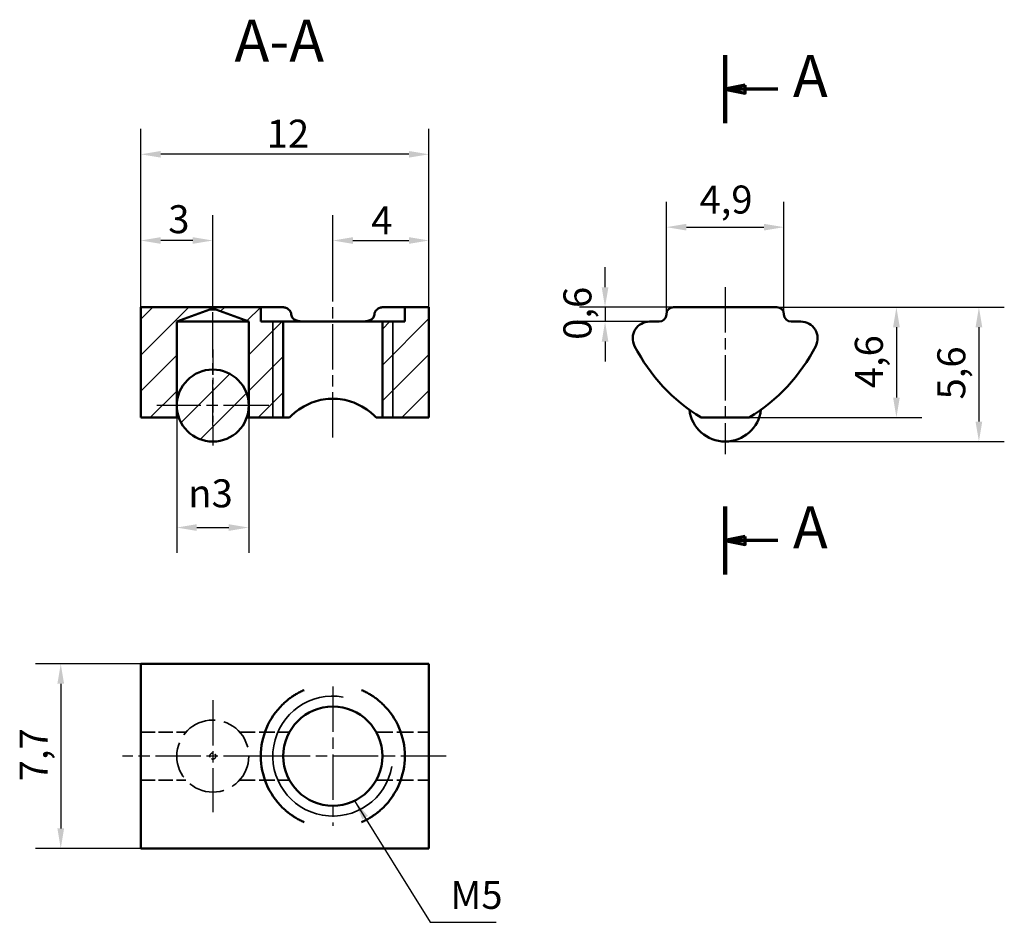
# Model space of a CAD drawing. Units: millimetres. Extents: x 49.3 to 90.3, y 33.7 to 71.3.
import ezdxf

# ---------------------------------------------------------------- set-up
doc = ezdxf.new("R2010")
doc.units = ezdxf.units.MM
doc.header["$LTSCALE"] = 0.333333
doc.linetypes.add('CHAIN', pattern=[0.3543, 0.2362, -0.0295, 0.0591, -0.0295])
doc.linetypes.add('DASHED', pattern=[0.2068, 0.1655, -0.0413])
for name, color, linetype, lineweight in [('Kreskowanie (ISO)', 7, 'Continuous', 18), ('Linia przekroju (ISO)', 7, 'CHAIN', 70), ('Linia środkowa (ISO)', 7, 'Continuous', 25), ('Symbol (ISO)', 7, 'Continuous', 25), ('Ukryte (ISO)', 7, 'DASHED', 35), ('Widoczne (ISO)', 7, 'Continuous', 50), ('Widoczne wąskie (ISO)', 7, 'Continuous', 35), ('Wymiar (ISO)', 7, 'Continuous', 25), ('Znacznik środka (ISO)', 7, 'Continuous', 25)]:
    doc.layers.add(name, color=color, linetype=linetype, lineweight=lineweight)
doc.styles.add('Tekst etykiety (ISO)', font='tahoma.ttf')
doc.styles.add('Tekst notatki (ISO)', font='tahoma.ttf')
doc.dimstyles.new('Kopia Domyślne (ISO)', dxfattribs={"dimscale": 0.333333, "dimtxt": 3.5, "dimasz": 2.5, "dimexe": 3.175, "dimexo": 0, "dimgap": 0.762, "dimtad": 1, "dimtoh": 1, "dimrnd": 1e-08, "dimtxsty": 'Tekst notatki (ISO)', "dimcen": 0.09, "dimdle": 10, "dimclrd": 256, "dimclre": 256, "dimclrt": 256, "dimazin": 2, "dimtfac": 1.001486, "dimtmove": 0, "dimatfit": 3, "dimfxl": 1, "dimtolj": 1, "dimtzin": 0, "dimlwd": -1, "dimlwe": -1, "dimarcsym": 0})
doc.dimstyles.new('Kopia Domyślne (ISO)$7', dxfattribs={"dimscale": 0.333333, "dimtxt": 3.5, "dimasz": 2.5, "dimexe": 3.175, "dimexo": 0, "dimgap": 0.762, "dimtad": 1, "dimtoh": 1, "dimrnd": 1e-08, "dimtxsty": 'Tekst notatki (ISO)', "dimcen": 0.09, "dimdle": 10, "dimclrd": 256, "dimclre": 256, "dimclrt": 256, "dimazin": 2, "dimtfac": 1.001486, "dimtmove": 0, "dimatfit": 3, "dimfxl": 1, "dimtolj": 1, "dimtzin": 0, "dimlwd": -1, "dimlwe": -1, "dimarcsym": 0})

# ---------------------------------------------------------------- blocks, each defined once
blk = doc.blocks.new('2dTransPrzekrój0')
at = {"layer": 'Linia przekroju (ISO)', "linetype": 'Continuous', "lineweight": 140}
for p, q in [((236.08, 209.53), (236.08, 201.03)), ((236.08, 153.12), (236.08, 144.61))]:
    blk.add_line(p, q, dxfattribs=at)
at = {"layer": 'Linia przekroju (ISO)', "linetype": 'Continuous'}
for p, q in [((238.58, 205.78), (236.08, 205.28)), ((238.58, 204.78), (238.58, 205.78)), ((238.58, 205.28), (236.08, 205.28)), ((236.08, 205.28), (238.58, 204.78)), ((242.65, 205.28), (238.58, 205.28)), ((238.58, 149.37), (236.08, 148.87)), ((238.58, 148.37), (238.58, 149.37)), ((238.58, 148.87), (236.08, 148.87)), ((236.08, 148.87), (238.58, 148.37)), ((242.65, 148.87), (238.58, 148.87))]:
    blk.add_line(p, q, dxfattribs=at)
at = {"layer": 'Linia przekroju (ISO)', "linetype": 'Continuous', "flags": 128}
for points in [[(238.58, 205.78), (236.08, 205.28), (238.58, 204.78), (238.58, 205.78)], [(238.58, 149.37), (236.08, 148.87), (238.58, 148.37), (238.58, 149.37)]]:
    blk.add_lwpolyline(points, dxfattribs=at)
at = {"layer": 'Linia przekroju (ISO)'}
for points in [[(238.58, 205.78), (236.08, 205.28), (238.58, 204.78), (238.58, 205.78)], [(238.58, 149.37), (236.08, 148.87), (238.58, 148.37), (238.58, 149.37)]]:
    blk.add_solid(points, dxfattribs=at)
at = {"layer": 'Linia przekroju (ISO)', "char_height": 5.25, "attachment_point": 7, "style": 'Tekst etykiety (ISO)'}
for insert in [(244.55, 202.66), (244.55, 146.24)]:
    blk.add_mtext('A', dxfattribs=dict(at, insert=insert))
blk = doc.blocks.new('*D4')
at = {"layer": 'Defpoints', "color": 0, "transparency": 16777216}
for p in [(54.351, 65.714), (54.351, 59.345), (66.351, 59.345)]:
    blk.add_point(p, dxfattribs=at)
at = {"layer": 'Wymiar (ISO)', "transparency": 16777216}
for p, q in [((54.351, 59.345), (54.351, 66.772)), ((66.351, 59.345), (66.351, 66.772)), ((65.517, 65.714), (55.184, 65.714))]:
    blk.add_line(p, q, dxfattribs=at)
for points in [[(55.184, 65.852), (55.184, 65.575), (54.351, 65.714)], [(65.517, 65.852), (65.517, 65.575), (66.351, 65.714)]]:
    blk.add_solid(points, dxfattribs=at)
at = {"layer": 'Wymiar (ISO)', "transparency": 16777216, "insert": (59.598, 67.158), "char_height": 1.1667, "attachment_point": 1, "style": 'Tekst notatki (ISO)'}
blk.add_mtext('\\A1;12', dxfattribs=at)
blk = doc.blocks.new('*D5')
at = {"layer": 'Defpoints', "color": 0, "transparency": 16777216}
for p in [(76.544, 59.345), (73.69, 58.745), (75.544, 58.745)]:
    blk.add_point(p, dxfattribs=at)
at = {"layer": 'Wymiar (ISO)', "transparency": 16777216}
for p, q in [((73.69, 60.178), (73.69, 61.012)), ((76.544, 59.345), (72.632, 59.345)), ((73.69, 59.345), (73.69, 58.745)), ((75.544, 58.745), (72.632, 58.745)), ((73.69, 57.912), (73.69, 57.078))]:
    blk.add_line(p, q, dxfattribs=at)
for points in [[(73.551, 60.178), (73.829, 60.178), (73.69, 59.345)], [(73.551, 57.912), (73.829, 57.912), (73.69, 58.745)]]:
    blk.add_solid(points, dxfattribs=at)
at = {"layer": 'Wymiar (ISO)', "transparency": 16777216, "insert": (71.956, 57.985), "char_height": 1.1667, "attachment_point": 1, "rotation": 90, "style": 'Tekst notatki (ISO)'}
blk.add_mtext('\\A1;0,6', dxfattribs=at)
blk = doc.blocks.new('*D6')
at = {"layer": 'Defpoints', "color": 0, "transparency": 16777216}
for p in [(81.144, 62.678), (76.244, 59.045), (81.144, 59.045)]:
    blk.add_point(p, dxfattribs=at)
at = {"layer": 'Wymiar (ISO)', "transparency": 16777216}
for p, q in [((76.244, 59.045), (76.244, 63.737)), ((81.144, 59.045), (81.144, 63.737)), ((77.078, 62.678), (80.311, 62.678))]:
    blk.add_line(p, q, dxfattribs=at)
for points in [[(77.078, 62.817), (77.078, 62.54), (76.244, 62.678)], [(80.311, 62.817), (80.311, 62.54), (81.144, 62.678)]]:
    blk.add_solid(points, dxfattribs=at)
at = {"layer": 'Wymiar (ISO)', "transparency": 16777216, "insert": (77.625, 64.413), "char_height": 1.1667, "attachment_point": 1, "style": 'Tekst notatki (ISO)'}
blk.add_mtext('\\A1;4,9', dxfattribs=at)
blk = doc.blocks.new('*D7')
at = {"layer": 'Defpoints', "color": 0, "transparency": 16777216}
for p in [(80.844, 59.345), (79.694, 54.745), (85.827, 54.745)]:
    blk.add_point(p, dxfattribs=at)
at = {"layer": 'Wymiar (ISO)', "transparency": 16777216}
for p, q in [((80.844, 59.345), (86.886, 59.345)), ((85.827, 58.512), (85.827, 55.578)), ((79.694, 54.745), (86.886, 54.745))]:
    blk.add_line(p, q, dxfattribs=at)
for points in [[(85.688, 58.512), (85.966, 58.512), (85.827, 59.345)], [(85.688, 55.578), (85.966, 55.578), (85.827, 54.745)]]:
    blk.add_solid(points, dxfattribs=at)
at = {"layer": 'Wymiar (ISO)', "transparency": 16777216, "insert": (84.095, 55.968), "char_height": 1.1667, "attachment_point": 1, "rotation": 90, "style": 'Tekst notatki (ISO)'}
blk.add_mtext('\\A1;4,6', dxfattribs=at)
blk = doc.blocks.new('*D8')
at = {"layer": 'Defpoints', "color": 0, "transparency": 16777216}
for p in [(80.844, 59.345), (78.694, 53.745), (89.263, 53.745)]:
    blk.add_point(p, dxfattribs=at)
at = {"layer": 'Wymiar (ISO)', "transparency": 16777216}
for p, q in [((80.844, 59.345), (90.321, 59.345)), ((89.263, 58.512), (89.263, 54.578)), ((78.694, 53.745), (90.321, 53.745))]:
    blk.add_line(p, q, dxfattribs=at)
for points in [[(89.124, 58.512), (89.402, 58.512), (89.263, 59.345)], [(89.124, 54.578), (89.402, 54.578), (89.263, 53.745)]]:
    blk.add_solid(points, dxfattribs=at)
at = {"layer": 'Wymiar (ISO)', "transparency": 16777216, "insert": (87.53, 55.501), "char_height": 1.1667, "attachment_point": 1, "rotation": 90, "style": 'Tekst notatki (ISO)'}
blk.add_mtext('\\A1;5,6', dxfattribs=at)
blk = doc.blocks.new('*D9')
at = {"layer": 'Defpoints', "color": 0, "transparency": 16777216}
for p in [(54.351, 62.123), (57.351, 59.578), (54.351, 59.345)]:
    blk.add_point(p, dxfattribs=at)
at = {"layer": 'Wymiar (ISO)', "transparency": 16777216}
for p, q in [((54.351, 59.345), (54.351, 63.182)), ((57.351, 59.578), (57.351, 63.182)), ((56.517, 62.123), (55.184, 62.123))]:
    blk.add_line(p, q, dxfattribs=at)
for points in [[(55.184, 62.262), (55.184, 61.984), (54.351, 62.123)], [(56.517, 62.262), (56.517, 61.984), (57.351, 62.123)]]:
    blk.add_solid(points, dxfattribs=at)
at = {"layer": 'Wymiar (ISO)', "transparency": 16777216, "insert": (55.496, 63.593), "char_height": 1.1667, "attachment_point": 1, "style": 'Tekst notatki (ISO)'}
blk.add_mtext('\\A1;3', dxfattribs=at)
blk = doc.blocks.new('*D10')
at = {"layer": 'Defpoints', "color": 0, "transparency": 16777216}
for p in [(66.351, 62.123), (62.351, 59.578), (66.351, 59.345)]:
    blk.add_point(p, dxfattribs=at)
at = {"layer": 'Wymiar (ISO)', "transparency": 16777216}
for p, q in [((62.351, 59.578), (62.351, 63.182)), ((66.351, 59.345), (66.351, 63.182)), ((63.184, 62.123), (65.517, 62.123))]:
    blk.add_line(p, q, dxfattribs=at)
for points in [[(63.184, 62.262), (63.184, 61.984), (62.351, 62.123)], [(65.517, 62.262), (65.517, 61.984), (66.351, 62.123)]]:
    blk.add_solid(points, dxfattribs=at)
at = {"layer": 'Wymiar (ISO)', "transparency": 16777216, "insert": (63.948, 63.544), "char_height": 1.1667, "attachment_point": 1, "style": 'Tekst notatki (ISO)'}
blk.add_mtext('\\A1;4', dxfattribs=at)
blk = doc.blocks.new('*D11')
at = {"layer": 'Defpoints', "color": 0, "transparency": 16777216}
for p in [(54.351, 44.491), (51.017, 36.791), (54.351, 36.791)]:
    blk.add_point(p, dxfattribs=at)
at = {"layer": 'Wymiar (ISO)', "transparency": 16777216}
for p, q in [((54.351, 44.491), (49.959, 44.491)), ((51.017, 43.658), (51.017, 37.625)), ((54.351, 36.791), (49.959, 36.791))]:
    blk.add_line(p, q, dxfattribs=at)
for points in [[(50.878, 43.658), (51.156, 43.658), (51.017, 44.491)], [(50.878, 37.625), (51.156, 37.625), (51.017, 36.791)]]:
    blk.add_solid(points, dxfattribs=at)
at = {"layer": 'Wymiar (ISO)', "transparency": 16777216, "insert": (49.307, 39.59), "char_height": 1.1667, "attachment_point": 1, "rotation": 90, "style": 'Tekst notatki (ISO)'}
blk.add_mtext('\\A1;7,7', dxfattribs=at)
blk = doc.blocks.new('*D12')
at = {"layer": 'Defpoints', "color": 0, "transparency": 16777216}
for p in [(55.851, 58.745), (58.851, 58.745), (58.851, 50.163)]:
    blk.add_point(p, dxfattribs=at)
at = {"layer": 'Wymiar (ISO)', "transparency": 16777216}
for p, q in [((55.851, 58.745), (55.851, 49.104)), ((58.851, 58.745), (58.851, 49.104)), ((56.684, 50.163), (58.017, 50.163))]:
    blk.add_line(p, q, dxfattribs=at)
for points in [[(56.684, 50.302), (56.684, 50.024), (55.851, 50.163)], [(58.017, 50.302), (58.017, 50.024), (58.851, 50.163)]]:
    blk.add_solid(points, dxfattribs=at)
at = {"layer": 'Wymiar (ISO)', "transparency": 16777216, "insert": (56.328, 52.172), "char_height": 1.16667, "attachment_point": 1, "style": 'Tekst notatki (ISO)'}
blk.add_mtext('\\A1;{\\fAIGDT|b0|i0;\\H1.1667;\\ln}\\fTahoma|b0|i0;\\H1.1667;3', dxfattribs=at)

msp = doc.modelspace()

# ---------------------------------------------------------------- hatches: boundary and pattern name
at = {"layer": 'Kreskowanie (ISO)'}
h = msp.add_hatch(dxfattribs=at)
h.set_pattern_fill('ANSI31', color=256, scale=8.466667, style=0)
h.set_pattern_definition([(45, (0, 0), (-0.748355, 0.748355), [])])
h.paths.add_polyline_path([(59.351, 59.345), (54.351, 59.345), (54.351, 54.745), (55.851, 54.745), (55.851, 55.245), (55.851, 58.745), (57.224, 59.245), (57.477, 59.245), (58.851, 58.745), (58.851, 55.245), (58.851, 54.745), (60.284, 54.745), (60.284, 58.745), (59.351, 58.745)])
h.paths.add_polyline_path([(66.351, 59.345), (65.351, 59.345), (65.351, 58.745), (64.418, 58.745), (64.418, 54.745), (66.351, 54.745)])
edge = h.paths.add_edge_path()
edge.add_ellipse((57.351, 55.245), major_axis=(-1.5, 0), ratio=1, start_angle=0, end_angle=180)
edge.add_ellipse((57.351, 55.245), major_axis=(1.5, 0), ratio=1, start_angle=0, end_angle=180)

# ---------------------------------------------------------------- linework, layer by layer
at = {"layer": 'Linia środkowa (ISO)', "linetype": 'CHAIN', "ltscale": 23.990969}
for p, q in [((78.694, 60.178), (78.694, 53.218)), ((57.351, 54.412), (57.351, 59.578)), ((62.351, 53.912), (62.351, 59.578))]:
    msp.add_line(p, q, dxfattribs=at)
at = {"layer": 'Ukryte (ISO)', "ltscale": 10.748423}
for p, q in [((54.351, 41.641), (56.233, 41.641)), ((54.351, 39.641), (56.233, 39.641))]:
    msp.add_line(p, q, dxfattribs=at)
at = {"layer": 'Ukryte (ISO)', "ltscale": 11.839273}
for p, q in [((58.469, 41.641), (60.542, 41.641)), ((58.469, 39.641), (60.542, 39.641))]:
    msp.add_line(p, q, dxfattribs=at)
at = {"layer": 'Ukryte (ISO)', "ltscale": 12.513404}
for p, q in [((64.16, 41.641), (66.351, 41.641)), ((64.16, 39.641), (66.351, 39.641))]:
    msp.add_line(p, q, dxfattribs=at)
at = {"layer": 'Ukryte (ISO)', "ltscale": 27.344618}
msp.add_circle((57.351, 40.641), 1.5, dxfattribs=at)
at = {"layer": 'Ukryte (ISO)', "ltscale": 4.530828}
msp.add_circle((57.351, 40.641), 0.126, dxfattribs=at)
at = {"layer": 'Widoczne (ISO)'}
for p, q in [((59.351, 59.345), (54.351, 59.345)), ((54.351, 59.345), (54.351, 54.745)), ((55.851, 58.745), (57.224, 59.245)), ((57.224, 59.245), (57.477, 59.245)), ((57.477, 59.245), (58.851, 58.745)), ((59.351, 58.745), (59.351, 59.345)), ((60.258, 59.345), (59.351, 59.345)), ((65.351, 59.345), (64.443, 59.345)), ((66.351, 59.345), (65.351, 59.345)), ((65.351, 59.345), (65.351, 58.745)), ((66.351, 54.745), (66.351, 59.345)), ((80.844, 59.345), (76.544, 59.345)), ((55.851, 55.245), (55.851, 58.745)), ((58.851, 58.745), (55.851, 58.745)), ((58.851, 58.745), (58.851, 55.245)), ((60.284, 58.745), (59.351, 58.745)), ((60.284, 54.745), (60.284, 58.745)), ((60.284, 58.745), (64.418, 58.745)), ((65.351, 58.745), (64.418, 58.745)), ((64.418, 58.745), (64.418, 54.745)), ((75.944, 58.745), (75.544, 58.745)), ((81.844, 58.745), (81.444, 58.745)), ((55.851, 54.745), (55.851, 55.245)), ((58.851, 55.245), (58.851, 54.745)), ((54.351, 54.745), (55.851, 54.745)), ((55.851, 54.745), (55.936, 54.745)), ((58.765, 54.745), (58.851, 54.745)), ((58.851, 54.745), (60.284, 54.745)), ((60.542, 54.745), (60.284, 54.745)), ((64.418, 54.745), (64.16, 54.745)), ((64.418, 54.745), (66.351, 54.745)), ((77.694, 54.745), (79.694, 54.745)), ((54.351, 44.491), (54.351, 43.791)), ((66.351, 44.491), (54.351, 44.491)), ((66.351, 44.491), (66.351, 43.791)), ((54.351, 43.391), (54.351, 43.791)), ((66.351, 43.391), (66.351, 43.791)), ((54.351, 43.091), (54.351, 43.391)), ((54.351, 43.091), (54.351, 42.791)), ((66.351, 43.391), (66.351, 43.091)), ((66.351, 42.791), (66.351, 43.091)), ((54.351, 38.491), (54.351, 42.791)), ((66.351, 38.491), (66.351, 42.791)), ((54.351, 38.491), (54.351, 38.191)), ((54.351, 37.891), (54.351, 38.191)), ((66.351, 38.191), (66.351, 38.491)), ((66.351, 38.191), (66.351, 37.891)), ((54.351, 37.491), (54.351, 37.891)), ((66.351, 37.491), (66.351, 37.891)), ((54.351, 37.491), (54.351, 36.791)), ((66.351, 37.491), (66.351, 36.791)), ((66.351, 36.791), (54.351, 36.791))]:
    msp.add_line(p, q, dxfattribs=at)
msp.add_circle((62.351, 40.641), 2.067, dxfattribs=at)
for centre, radius, start, end in [((76.544, 59.045), 0.3, 90, 180), ((80.844, 59.045), 0.3, 0, 90), ((75.544, 58.045), 0.7, 90, 207.1887), ((75.944, 59.045), 0.3, 270, 0), ((81.444, 59.045), 0.3, 180, 270), ((81.844, 58.045), 0.7, 332.8113, 90), ((81.593, 61.152), 7.5, 207.1887, 238.6799), ((75.796, 61.152), 7.5, 301.3201, 332.8113), ((57.351, 55.245), 1.5, 0, 180), ((57.351, 55.245), 1.5, 180, 0), ((78.694, 55.245), 1.5, 186.7009, 353.2991), ((62.351, 40.641), 3, 134.22, 225.78), ((62.351, 40.641), 3, 314.22, 45.78)]:
    msp.add_arc(centre, radius, start, end, dxfattribs=at)
for points, knots in [([(60.619, 59.045), (60.619, 59.064), (60.617, 59.083), (60.607, 59.12), (60.6, 59.138), (60.573, 59.187), (60.548, 59.216), (60.486, 59.273), (60.44, 59.3), (60.348, 59.336), (60.301, 59.345), (60.258, 59.345)], [0, 0, 0, 0, 0.005734, 0.005734, 0.011468, 0.011468, 0.02293599, 0.02293599, 0.04068269, 0.04068269, 0.05842939, 0.05842939, 0.05842939, 0.05842939]), ([(64.443, 59.345), (64.4, 59.345), (64.353, 59.336), (64.261, 59.3), (64.216, 59.273), (64.153, 59.216), (64.129, 59.187), (64.102, 59.138), (64.094, 59.12), (64.085, 59.083), (64.082, 59.064), (64.082, 59.045)], [0.16551739, 0.16551739, 0.16551739, 0.16551739, 0.18326409, 0.18326409, 0.20101079, 0.20101079, 0.21247878, 0.21247878, 0.21821278, 0.21821278, 0.22394678, 0.22394678, 0.22394678, 0.22394678]), ([(60.619, 59.045), (60.619, 59.016), (60.626, 58.986), (60.649, 58.932), (60.666, 58.908), (60.719, 58.85), (60.765, 58.821), (60.865, 58.779), (60.919, 58.766), (61.029, 58.749), (61.09, 58.745), (61.152, 58.745)], [0.19104114, 0.19104114, 0.19104114, 0.19104114, 0.19970001, 0.19970001, 0.20835888, 0.20835888, 0.22568183, 0.22568183, 0.24300478, 0.24300478, 0.26303768, 0.26303768, 0.26303768, 0.26303768]), ([(63.55, 58.745), (63.612, 58.745), (63.673, 58.749), (63.782, 58.766), (63.836, 58.779), (63.936, 58.821), (63.982, 58.85), (64.036, 58.908), (64.053, 58.932), (64.076, 58.986), (64.082, 59.016), (64.082, 59.045)], [0.50112688, 0.50112688, 0.50112688, 0.50112688, 0.52115978, 0.52115978, 0.53848273, 0.53848273, 0.55580568, 0.55580568, 0.56446455, 0.56446455, 0.57312342, 0.57312342, 0.57312342, 0.57312342]), ([(64.16, 54.745), (64.054, 54.861), (63.919, 54.977), (63.596, 55.198), (63.378, 55.316), (62.887, 55.483), (62.615, 55.532), (62.351, 55.532), (62.087, 55.532), (61.814, 55.483), (61.323, 55.316), (61.105, 55.198), (60.782, 54.977), (60.647, 54.861), (60.542, 54.745)], [-0.2279652, -0.2279652, -0.2279652, -0.2279652, -0.158371, -0.158371, -0.0791855, -0.0791855, 0, 0, 0, 0.0791855, 0.0791855, 0.158371, 0.158371, 0.2279652, 0.2279652, 0.2279652, 0.2279652]), ([(60.619, 43.091), (60.619, 43.091), (60.617, 43.089), (60.607, 43.082), (60.6, 43.077), (60.573, 43.058), (60.548, 43.04), (60.486, 42.992), (60.44, 42.955), (60.348, 42.876), (60.301, 42.832), (60.258, 42.791)], [0, 0, 0, 0, 0.005734, 0.005734, 0.011468, 0.011468, 0.02293599, 0.02293599, 0.04068269, 0.04068269, 0.05842939, 0.05842939, 0.05842939, 0.05842939]), ([(60.619, 43.091), (60.619, 43.091), (60.626, 43.096), (60.649, 43.112), (60.666, 43.123), (60.719, 43.159), (60.765, 43.188), (60.865, 43.248), (60.919, 43.278), (61.029, 43.335), (61.09, 43.364), (61.152, 43.391)], [0.19104114, 0.19104114, 0.19104114, 0.19104114, 0.19970001, 0.19970001, 0.20835888, 0.20835888, 0.22568183, 0.22568183, 0.24300478, 0.24300478, 0.26303768, 0.26303768, 0.26303768, 0.26303768]), ([(63.55, 43.391), (63.612, 43.364), (63.673, 43.335), (63.782, 43.278), (63.836, 43.248), (63.936, 43.188), (63.982, 43.159), (64.036, 43.123), (64.053, 43.112), (64.076, 43.096), (64.082, 43.091), (64.082, 43.091)], [0.50112688, 0.50112688, 0.50112688, 0.50112688, 0.52115978, 0.52115978, 0.53848273, 0.53848273, 0.55580568, 0.55580568, 0.56446455, 0.56446455, 0.57312342, 0.57312342, 0.57312342, 0.57312342]), ([(64.443, 42.791), (64.4, 42.832), (64.353, 42.876), (64.261, 42.955), (64.216, 42.992), (64.153, 43.04), (64.129, 43.058), (64.102, 43.077), (64.094, 43.082), (64.085, 43.089), (64.082, 43.091), (64.082, 43.091)], [0.16551739, 0.16551739, 0.16551739, 0.16551739, 0.18326409, 0.18326409, 0.20101079, 0.20101079, 0.21247878, 0.21247878, 0.21821278, 0.21821278, 0.22394678, 0.22394678, 0.22394678, 0.22394678]), ([(60.258, 38.491), (60.301, 38.45), (60.348, 38.407), (60.44, 38.327), (60.486, 38.291), (60.548, 38.243), (60.573, 38.225), (60.6, 38.205), (60.607, 38.2), (60.617, 38.193), (60.619, 38.191), (60.619, 38.191)], [0.053544, 0.053544, 0.053544, 0.053544, 0.0712907, 0.0712907, 0.0890374, 0.0890374, 0.10050539, 0.10050539, 0.10623939, 0.10623939, 0.11197339, 0.11197339, 0.11197339, 0.11197339]), ([(61.152, 37.891), (61.09, 37.919), (61.029, 37.947), (60.919, 38.004), (60.865, 38.034), (60.765, 38.094), (60.719, 38.123), (60.666, 38.159), (60.649, 38.171), (60.626, 38.187), (60.619, 38.191), (60.619, 38.191)], [0.1190446, 0.1190446, 0.1190446, 0.1190446, 0.1390775, 0.1390775, 0.15640045, 0.15640045, 0.1737234, 0.1737234, 0.18238227, 0.18238227, 0.19104114, 0.19104114, 0.19104114, 0.19104114]), ([(64.082, 38.191), (64.082, 38.191), (64.076, 38.187), (64.053, 38.171), (64.036, 38.159), (63.982, 38.123), (63.936, 38.094), (63.836, 38.034), (63.782, 38.004), (63.673, 37.947), (63.612, 37.919), (63.55, 37.891)], [0.57312342, 0.57312342, 0.57312342, 0.57312342, 0.58178229, 0.58178229, 0.59044116, 0.59044116, 0.60776411, 0.60776411, 0.62508706, 0.62508706, 0.64511996, 0.64511996, 0.64511996, 0.64511996]), ([(64.082, 38.191), (64.082, 38.191), (64.085, 38.193), (64.094, 38.2), (64.102, 38.205), (64.129, 38.225), (64.153, 38.243), (64.216, 38.291), (64.261, 38.327), (64.353, 38.407), (64.4, 38.45), (64.443, 38.491)], [0.11197339, 0.11197339, 0.11197339, 0.11197339, 0.11770739, 0.11770739, 0.12344139, 0.12344139, 0.13490938, 0.13490938, 0.15265608, 0.15265608, 0.17040278, 0.17040278, 0.17040278, 0.17040278])]:
    msp.add_open_spline(points, degree=3, knots=knots, dxfattribs=at)
at = {"layer": 'Widoczne wąskie (ISO)'}
for p, q in [((59.851, 58.745), (59.851, 54.745)), ((64.851, 54.745), (64.851, 58.745))]:
    msp.add_line(p, q, dxfattribs=at)
msp.add_arc((62.351, 40.641), 2.5, 80, 350, dxfattribs=at)
at = {"layer": 'Znacznik środka (ISO)', "linetype": 'CHAIN', "ltscale": 13.334389}
msp.add_line((57.351, 57.578), (57.351, 53.578), dxfattribs=at)
at = {"layer": 'Znacznik środka (ISO)', "linetype": 'CHAIN', "ltscale": 23.990969}
for p, q in [((59.684, 55.245), (55.017, 55.245)), ((62.351, 43.542), (62.351, 37.741)), ((57.351, 42.975), (57.351, 38.308)), ((59.684, 40.641), (53.583, 40.641)), ((67.076, 40.641), (59.45, 40.641))]:
    msp.add_line(p, q, dxfattribs=at)

# ---------------------------------------------------------------- block references
at = {"layer": 'Linia przekroju (ISO)', "xscale": 0.3333333333333333, "yscale": 0.3333333333333333, "zscale": 0.3333333333333333}
msp.add_blockref('2dTransPrzekrój0', (0, 0), dxfattribs=at)

# ---------------------------------------------------------------- texts
at = {"layer": 'Symbol (ISO)', "insert": (58.254, 69.027), "char_height": 1.75, "attachment_point": 7, "style": 'Tekst etykiety (ISO)'}
msp.add_mtext('A-A', dxfattribs=at)
at = {"layer": 'Symbol (ISO)', "insert": (67.245, 33.91), "char_height": 1.1667, "width": 2.13322, "attachment_point": 7, "line_spacing_factor": 0.6125, "style": 'Tekst notatki (ISO)'}
msp.add_mtext('{M5}', dxfattribs=at)

# ---------------------------------------------------------------- dimensions: what is measured, and where the dimension line sits
at = {"layer": 'Wymiar (ISO)'}
for base, p1, p2, picture, middle in [((54.351, 65.714), (66.351, 59.345), (54.351, 59.345), '*D4', (60.351, 65.714)), ((54.351, 62.123), (57.351, 59.578), (54.351, 59.345), '*D9', (55.851, 62.123)), ((66.351, 62.123), (62.351, 59.578), (66.351, 59.345), '*D10', (64.351, 62.123))]:
    dim = msp.add_linear_dim(base=base, p1=p1, p2=p2, dimstyle='Kopia Domyślne (ISO)', override={"dimgap": 0.762, "dimtoh": 0, "dimdec": 2, "dimtol": 0, "dimlim": 0, "dimtp": 0, "dimtm": 0, "dimtdec": 2, "dimtofl": 0, "dimatfit": 1}, dxfattribs=at)
    dim.commit()
    dim.dimension.update_dxf_attribs({"geometry": picture, "text_midpoint": middle, "dimtype": 160})
for base, p1, p2, angle, override, picture, middle in [((81.144, 62.678), (76.244, 59.045), (81.144, 59.045), 180, {"dimgap": 0.762, "dimtoh": 0, "dimdec": 2, "dimtol": 0, "dimlim": 0, "dimtp": 0, "dimtm": 0, "dimtdec": 2, "dimtofl": 0, "dimatfit": 1}, '*D6', (78.694, 62.678)), ((73.69, 58.745), (76.544, 59.345), (75.544, 58.745), 90, {"dimgap": 0.762, "dimtoh": 0, "dimdec": 2, "dimtol": 0, "dimlim": 0, "dimtp": 0, "dimtm": 0, "dimtdec": 2, "dimtofl": 1, "dimatfit": 1}, '*D5', (73.69, 59.045)), ((89.263, 53.745), (80.844, 59.345), (78.694, 53.745), 90, {"dimgap": 0.762, "dimtoh": 0, "dimdec": 2, "dimtol": 0, "dimlim": 0, "dimtp": 0, "dimtm": 0, "dimtdec": 2, "dimtofl": 0, "dimatfit": 1}, '*D8', (89.263, 56.545)), ((85.827, 54.745), (80.844, 59.345), (79.694, 54.745), 90, {"dimgap": 0.762, "dimtoh": 0, "dimdec": 2, "dimtol": 0, "dimlim": 0, "dimtp": 0, "dimtm": 0, "dimtdec": 2, "dimtofl": 0, "dimatfit": 1}, '*D7', (85.827, 57.045)), ((51.017, 36.791), (54.351, 44.491), (54.351, 36.791), 90, {"dimgap": 0.762, "dimtoh": 0, "dimdec": 2, "dimtol": 0, "dimlim": 0, "dimtp": 0, "dimtm": 0, "dimtdec": 2, "dimtofl": 0, "dimatfit": 1}, '*D11', (51.017, 40.641))]:
    dim = msp.add_linear_dim(base=base, p1=p1, p2=p2, angle=angle, dimstyle='Kopia Domyślne (ISO)', override=override, dxfattribs=at)
    dim.commit()
    dim.dimension.update_dxf_attribs({"geometry": picture, "text_midpoint": middle, "dimtype": 160})
dim = msp.add_linear_dim(base=(58.851, 50.163), p1=(55.851, 58.745), p2=(58.851, 58.745), angle=180, text='{\\fAIGDT|b0|i0;\\H1.1667;\\ln}\\fTahoma|b0|i0;\\H1.1667;<>', dimstyle='Kopia Domyślne (ISO)', override={"dimgap": 0.762, "dimtoh": 0, "dimdec": 2, "dimtol": 0, "dimlim": 0, "dimtp": 0, "dimtm": 0, "dimtdec": 2, "dimtofl": 0, "dimatfit": 1}, dxfattribs=at)
dim.commit()
dim.dimension.update_dxf_attribs({"geometry": '*D12', "text_midpoint": (57.351, 50.163), "dimtype": 160})

# ---------------------------------------------------------------- leaders
at = {"layer": 'Symbol (ISO)', "annotation_type": 0, "has_hookline": 1, "hookline_direction": 0, "text_width": 1.91}
msp.add_leader([(63.256, 38.783), (66.412, 33.716), (67.245, 33.716)], dimstyle='Kopia Domyślne (ISO)$7', override={"dimgap": 0, "dimtad": 1}, dxfattribs=at)

doc.saveas('drawing.dxf')
